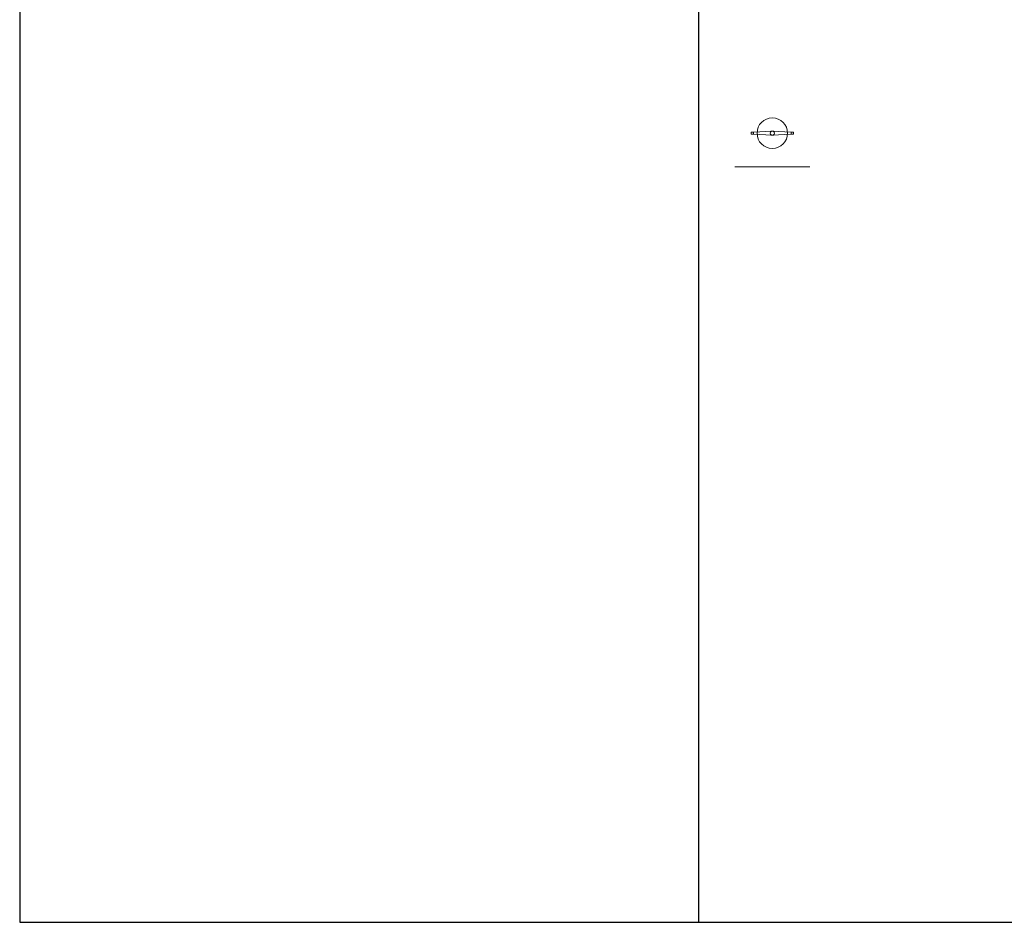
# Model space of a CAD drawing. Extents: x 2079 to 165131, y -28301 to 14463.
# Drawn here: x 11914 to 35232, y -28301 to -6919 of the extents above; entities that cross this region are included whole.
import ezdxf

# ---------------------------------------------------------------- set-up
doc = ezdxf.new("R2010")
doc.units = 0
doc.header["$LTSCALE"] = 10
for name, color, linetype, lineweight in [('D_beyond', 32, 'Continuous', 0), ('D_stone', 2, 'Continuous', 0), ('D_vegetation', 122, 'Continuous', 0), ('D_wood', 7, 'Continuous', 0)]:
    doc.layers.add(name, color=color, linetype=linetype, lineweight=lineweight)
doc.layers.add('Nonplotting', color=190, linetype='Continuous', plot=False)
doc.layers.add('XREF', color=1, linetype='Continuous')

# ---------------------------------------------------------------- blocks, each defined once
blk = doc.blocks.new('4-DigomiMP_Details')
at = {"layer": 'D_beyond'}
for points in [[(29289.52722, -9581.31882), (29737.19558, -9556.93234, -1.0104454961), (29737.19558, -9656.92694), (29289.52722, -9632.01655)], [(30184.86394, -9581.31882), (29737.19558, -9556.93234, 1.0104454961), (29737.19558, -9656.92694), (30184.86394, -9632.01655)]]:
    blk.add_lwpolyline(points, format="xyb", dxfattribs=at)
at = {"layer": 'D_stone'}
blk.add_lwpolyline([(28846.27729, -10406.92964), (30627.07478, -10406.92964)], dxfattribs=at)
at = {"layer": 'D_vegetation'}
for radius in [361.85765, 48]:
    blk.add_circle((29737.71513, -9606.92964), radius, dxfattribs=at)
at = {"layer": 'D_wood', "color": 1}
for points in [[(29289.52722, -9581.31882), (29238.82949, -9581.31882), (29238.82949, -9632.01655), (29289.52722, -9632.01655)], [(30237.16895, -9581.31882), (30186.47122, -9581.31882), (30186.47122, -9632.01655), (30237.16895, -9632.01655)]]:
    blk.add_lwpolyline(points, close=True, dxfattribs=at)
at = {"layer": 'Nonplotting'}
for points in [[(11913.60291, 14463.0424), (11913.60291, -28300.55241)], [(27993.12606, 14463.0424), (27993.12606, -28300.55241)], [(11913.60291, -28300.55241), (165131.11231, -28300.55241)]]:
    blk.add_lwpolyline(points, dxfattribs=at)

msp = doc.modelspace()

# ---------------------------------------------------------------- block references
at = {"layer": 'XREF'}
msp.add_blockref('4-DigomiMP_Details', (0, 0), dxfattribs=at)

doc.saveas('drawing.dxf')
